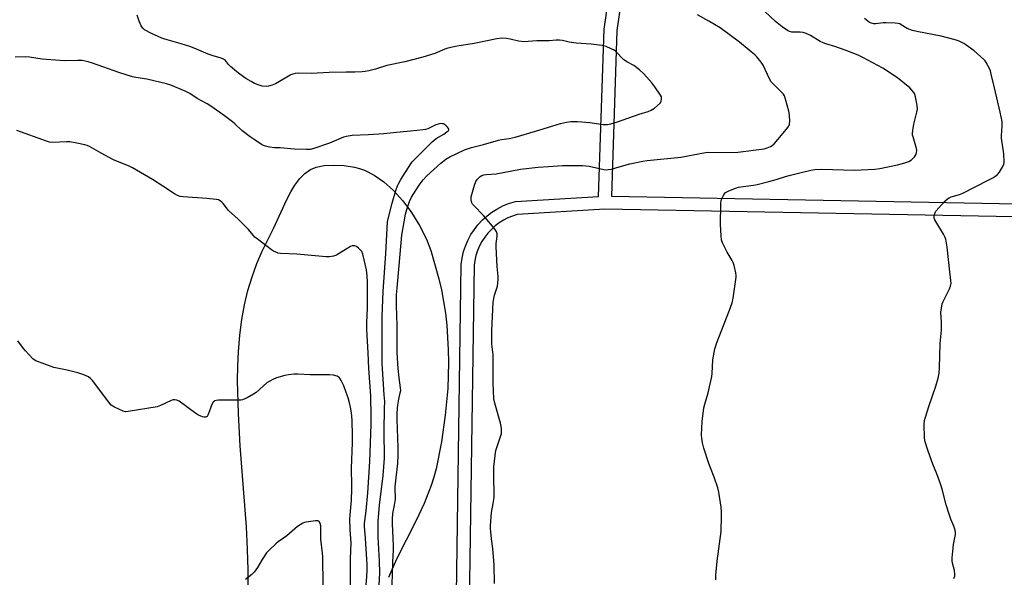
# Model space of a CAD drawing. Units: inches. Extents: x 1267766 to 1273766, y 549451 to 553451.
# Drawn here: x 1268848 to 1269306, y 552215 to 552474 of the extents above; entities that cross this region are included whole.
import ezdxf

# ---------------------------------------------------------------- set-up
doc = ezdxf.new("R2010")
doc.units = ezdxf.units.IN
doc.header["$MEASUREMENT"] = 0
for name, color, linetype in [('NTRL-Pasture Land', 2, 'Continuous'), ('TRANS-Non Street Sidewalk', 7, 'Continuous'), ('Undefined', 1, 'Continuous')]:
    doc.layers.add(name, color=color, linetype=linetype)

msp = doc.modelspace()

# ---------------------------------------------------------------- linework, layer by layer
at = {"layer": 'NTRL-Pasture Land'}
msp.add_lwpolyline([(1268954.47, 552208.45), (1268954.5, 552218.65), (1268954.23, 552228.11), (1268953.68, 552238.66), (1268950.85, 552276.29), (1268949.98, 552291.22), (1268949.63, 552306.46), (1268949.74, 552313.37), (1268950.04, 552319.92), (1268950.68, 552327.6), (1268951.62, 552334.89), (1268952.86, 552341.83), (1268954.42, 552348.45), (1268956.3, 552354.8), (1268958.5, 552360.89), (1268961.04, 552366.72), (1268966.35, 552377.16), (1268972.4, 552390.63), (1268974.29, 552394.24), (1268976.13, 552397.26), (1268978.46, 552400.35), (1268980.89, 552402.76), (1268983.44, 552404.53), (1268986.15, 552405.67), (1268989.88, 552406.42), (1268994.28, 552406.67), (1268999.13, 552406.42), (1269003.94, 552405.67), (1269006.2, 552405.08), (1269008.47, 552404.27), (1269013.02, 552401.99), (1269017.54, 552398.84), (1269021.97, 552394.86), (1269026.32, 552390.05), (1269030.41, 552384.56), (1269034.12, 552378.55), (1269037.3, 552372.31), (1269039.34, 552367.03), (1269043.09, 552353.9), (1269044.27, 552348.7), (1269045.26, 552343.37), (1269046.08, 552337.92), (1269046.71, 552332.34), (1269047.44, 552320.85), (1269047.53, 552314.96), (1269047.16, 552302.89), (1269046.07, 552290.56), (1269044.26, 552278.07), (1269041.75, 552265.57), (1269040.76, 552261.77), (1269039.53, 552257.85), (1269036.21, 552249.42), (1269032.51, 552241.56), (1269023.46, 552223.64), (1269019.64, 552215.17)], dxfattribs=at)
at = {"layer": 'TRANS-Non Street Sidewalk'}
for points in [[(1269049.33, 552075.8, 0), (1269053.4, 552360.43, 0), (1269053.84, 552363.5, 0), (1269054.56, 552366.48, 0), (1269055.41, 552369.05, 0), (1269056.51, 552371.62, 0), (1269057.99, 552374.38, 0), (1269059.57, 552376.79, 0), (1269061.18, 552378.86, 0), (1269063.31, 552381.16, 0), (1269065.45, 552383.09, 0), (1269067.74, 552384.83, 0), (1269069.95, 552386.24, 0), (1269072.72, 552387.69, 0), (1269075.38, 552388.8, 0), (1269078.62, 552389.74, 0), (1269117.15, 552392.05, 0), (1269119.8, 552469.83, 0), (1269136.01, 552581.14, 0), (1269141.94, 552580.19, 0), (1269125.76, 552469.13, 0), (1269123.16, 552392.16, 0), (1269303.42, 552388.77, 0), (1269444.17, 552387.93, 0)], [(1269508.55, 552378.9, 0), (1269120.12, 552386.22, 0), (1269079.36, 552383.78, 0), (1269075.17, 552382.21, 0), (1269073.07, 552381.11, 0), (1269071.07, 552379.84, 0), (1269069.2, 552378.4, 0), (1269067.44, 552376.81, 0), (1269065.83, 552375.07, 0), (1269064.38, 552373.2, 0), (1269063.09, 552371.22, 0), (1269061.97, 552369.13, 0), (1269061.04, 552366.95, 0), (1269060.29, 552364.71, 0), (1269059.74, 552362.41, 0), (1269059.4, 552360.14, 0), (1269055.29, 552076.56, 0)]]:
    msp.add_polyline3d(points, dxfattribs=at)
at = {"layer": 'Undefined'}
for points, elevation in [([(1269171.76, 552214.11), (1269171.74, 552216.19), (1269172.28, 552222.73), (1269174.12, 552236.44), (1269174.39, 552243.76), (1269174.31, 552245.8), (1269174.12, 552247.84), (1269173.02, 552254.73), (1269172.61, 552256.73), (1269170.99, 552261.77), (1269169.17, 552266.03), (1269168.36, 552268.13), (1269166.15, 552275.2), (1269165.55, 552277.64), (1269165.22, 552279.89), (1269165.1, 552281.31), (1269165.33, 552287.51), (1269166.14, 552293.96), (1269166.51, 552295.66), (1269168.07, 552300.91), (1269169.81, 552308.41), (1269169.99, 552309.88), (1269170.27, 552316.14), (1269171.29, 552321.3), (1269171.64, 552322.72), (1269172.02, 552323.84), (1269178.11, 552339.27), (1269179.22, 552342.62), (1269179.73, 552344.91), (1269181.06, 552354.55), (1269181.09, 552355.42), (1269180.94, 552356.56), (1269180.17, 552359.97), (1269179.77, 552361.36), (1269179.25, 552362.41), (1269177.83, 552364.7), (1269176.98, 552366.28), (1269174.86, 552370.58), (1269174.37, 552371.97), (1269174.16, 552373.74), (1269173.81, 552379.11), (1269174.03, 552388.55), (1269174.21, 552390.29), (1269174.58, 552391.34), (1269175.2, 552392.58), (1269175.64, 552393.28), (1269176.2, 552393.85), (1269177.75, 552394.65), (1269181.34, 552396.1), (1269182.19, 552396.35), (1269183.32, 552396.55), (1269189.17, 552397.28), (1269190.9, 552397.61), (1269196.34, 552399.06), (1269199.74, 552399.89), (1269204.07, 552401.32), (1269205.78, 552401.81), (1269211.24, 552403.23), (1269215.75, 552404.23), (1269217.73, 552404.55), (1269220.84, 552404.8), (1269235.9, 552404.31), (1269239.13, 552404.39), (1269245.48, 552404.72), (1269247.9, 552405.07), (1269256.06, 552406.7), (1269259.39, 552407.7), (1269261.29, 552408.38), (1269262.56, 552409.14), (1269264.01, 552410.45), (1269264.6, 552411.34), (1269264.87, 552412.41), (1269264.96, 552413.54), (1269264.86, 552414.38), (1269263.25, 552419.7), (1269263.07, 552420.54), (1269263.03, 552421.38), (1269263.18, 552422.78), (1269263.65, 552425.59), (1269265.06, 552431.19), (1269265.29, 552432.6), (1269265.14, 552434.32), (1269264.46, 552438.36), (1269264.14, 552439.46), (1269263.75, 552440.18), (1269262.78, 552441.52), (1269261.79, 552442.54), (1269256.11, 552447.22), (1269249.29, 552451.61), (1269239.89, 552456.65), (1269237.76, 552457.68), (1269231.75, 552460.1), (1269226.95, 552461.71), (1269222.8, 552462.92), (1269221.5, 552463.37), (1269220.14, 552464.09), (1269215.71, 552466.86), (1269213.58, 552467.76), (1269212.21, 552468.19), (1269210.84, 552468.41), (1269209.74, 552468.46), (1269207.8, 552468.35), (1269206.94, 552468.39), (1269205.95, 552468.66), (1269204.97, 552469.16), (1269202.55, 552470.87), (1269199.41, 552473.38), (1269191.91, 552480.23)], 564), ([(1269000, 552449.84), (1268992.2, 552449.67), (1268983.76, 552449.13), (1268977.7, 552449.27), (1268976.27, 552449.18), (1268975.18, 552448.9), (1268974.39, 552448.54), (1268967.27, 552444.44), (1268965.68, 552443.72), (1268963.99, 552443.27), (1268962.87, 552443.17), (1268960.95, 552443.36), (1268959.58, 552443.74), (1268957.44, 552444.62), (1268955.92, 552445.41), (1268953.48, 552446.85), (1268950.58, 552448.83), (1268949.22, 552449.92), (1268946.38, 552452.41), (1268945.37, 552453.44), (1268943.94, 552455.25), (1268943.53, 552455.6), (1268943.04, 552455.87), (1268941.93, 552456.27), (1268938.21, 552457.32), (1268935.87, 552458.11), (1268929.41, 552460.97), (1268927.49, 552461.69), (1268923.35, 552463.03), (1268915.76, 552465.18), (1268914.36, 552465.66), (1268912.74, 552466.31), (1268909.68, 552467.73), (1268906.37, 552469.48), (1268905.53, 552470.2), (1268904.8, 552471.37), (1268903.83, 552473.42), (1268902.91, 552476.25)], 560), ([(1269068.94, 552212.34), (1269068.71, 552221.04), (1269068.18, 552228.58), (1269067.54, 552233.04), (1269067.13, 552236.54), (1269067.07, 552237.71), (1269067.11, 552239.18), (1269067.46, 552245.34), (1269068.31, 552249.54), (1269068.71, 552252.32), (1269068.72, 552254.61), (1269068.52, 552260.9), (1269068.52, 552264.46), (1269068.65, 552266.46), (1269069.19, 552271.81), (1269069.4, 552273.2), (1269069.73, 552274.59), (1269071.87, 552281.06), (1269072.1, 552281.9), (1269072.22, 552282.76), (1269072.11, 552284.49), (1269071.74, 552286.79), (1269069.07, 552296.06), (1269068.67, 552298.05), (1269068.34, 552305.6), (1269068.36, 552313.52), (1269068.24, 552318.58), (1269067.73, 552323.52), (1269067.62, 552325.85), (1269067.6, 552329.66), (1269068.23, 552342.98), (1269068.92, 552346.32), (1269070.27, 552350.47), (1269070.51, 552351.86), (1269070.68, 552353.55), (1269070.66, 552354.96), (1269070.21, 552359.51), (1269069.73, 552368.75), (1269069.75, 552370.24), (1269070.09, 552373.52), (1269070.11, 552374.69), (1269070.02, 552375.24), (1269069.71, 552375.98), (1269068.68, 552377.39), (1269063.84, 552383.29), (1269059.29, 552387.81), (1269058.73, 552388.46), (1269058.33, 552389.17), (1269058.06, 552390.47), (1269058.13, 552391.86), (1269059.6, 552397.32), (1269060.2, 552398.97), (1269061.05, 552400.13), (1269062.27, 552401.37), (1269062.96, 552401.82), (1269063.97, 552402.16), (1269065.05, 552402.33), (1269069.72, 552402.65), (1269080.96, 552404.7), (1269089.14, 552405.65), (1269093.97, 552406.07), (1269100.5, 552406.43), (1269109.8, 552406.44), (1269112.94, 552406.1), (1269119.74, 552404.63), (1269120.89, 552404.51), (1269121.76, 552404.54), (1269123.18, 552404.81), (1269125.72, 552405.47), (1269131.74, 552407.29), (1269137.81, 552408.52), (1269139.86, 552408.8), (1269155.36, 552410.35), (1269166.83, 552412.5), (1269168.24, 552412.59), (1269174.87, 552412.51), (1269181.9, 552412.64), (1269194.08, 552414.24), (1269195.5, 552414.64), (1269197.13, 552415.29), (1269197.86, 552415.75), (1269198.72, 552416.56), (1269202.2, 552420.49), (1269205.07, 552424.18), (1269205.82, 552425.4), (1269205.97, 552425.93), (1269206.04, 552426.76), (1269205.83, 552429.95), (1269205.61, 552431.66), (1269204.09, 552437.21), (1269203.52, 552438.85), (1269203.06, 552439.58), (1269202.48, 552440.24), (1269198.31, 552444.32), (1269197.38, 552445.39), (1269196.67, 552446.66), (1269193.7, 552453.03), (1269192.74, 552454.44), (1269190.76, 552456.87), (1269189.75, 552457.86), (1269187.18, 552460.1), (1269182.66, 552463.8), (1269173.66, 552470.33), (1269168.41, 552473.54), (1269163.11, 552476.47)], 562), ([(1269282.28, 552214.59), (1269282.61, 552215.7), (1269282.69, 552216.49), (1269282.55, 552218.36), (1269281.53, 552221.71), (1269281.39, 552222.85), (1269281.47, 552224.32), (1269282.1, 552230.51), (1269283, 552235.11), (1269282.98, 552235.95), (1269282.78, 552237.04), (1269282.27, 552238.94), (1269280.82, 552242.28), (1269280.08, 552244.47), (1269278.72, 552248.9), (1269276.75, 552256.19), (1269276.16, 552258.13), (1269274.31, 552263.3), (1269272.49, 552267.71), (1269270.25, 552273.73), (1269268.91, 552278.13), (1269268.65, 552279.84), (1269268.51, 552286.35), (1269268.65, 552288.1), (1269269.04, 552289.53), (1269270.81, 552294.94), (1269273.91, 552303.91), (1269274.87, 552307.67), (1269275.34, 552309.98), (1269275.54, 552312.49), (1269275.88, 552323.82), (1269276.41, 552329.95), (1269276.48, 552333.78), (1269276.25, 552338.24), (1269276.48, 552340.22), (1269276.86, 552342.18), (1269277.2, 552343.26), (1269280.25, 552349.16), (1269280.7, 552350.48), (1269280.94, 552351.84), (1269280.88, 552352.98), (1269280.33, 552357.03), (1269279.1, 552368.57), (1269278.48, 552372.18), (1269278.09, 552373.26), (1269277.39, 552374.58), (1269273.4, 552381.17), (1269273.11, 552381.96), (1269273.09, 552383.09), (1269273.35, 552384.22), (1269273.92, 552385.21), (1269278.05, 552389.84), (1269279.33, 552391.03), (1269280.02, 552391.43), (1269281.02, 552391.84), (1269284.78, 552392.93), (1269286.38, 552393.57), (1269298.23, 552399.58), (1269300.27, 552400.7), (1269301.22, 552401.31), (1269302.52, 552402.34), (1269303.42, 552403.39), (1269305.19, 552406.29), (1269305.48, 552407.05), (1269305.58, 552407.87), (1269305.37, 552411.85), (1269304.33, 552419.16), (1269304.34, 552420.32), (1269304.73, 552424.66), (1269304.71, 552425.8), (1269304.59, 552426.94), (1269303.71, 552431.21), (1269301.04, 552442.51), (1269299.6, 552448.94), (1269299.21, 552450.38), (1269298.88, 552451.2), (1269297.19, 552454.33), (1269296.71, 552455.07), (1269296.15, 552455.73), (1269291.6, 552459.79), (1269287.85, 552462.55), (1269286.85, 552463.16), (1269284.72, 552464.2), (1269282.8, 552464.87), (1269276.33, 552466.46), (1269265.04, 552468.71), (1269263.06, 552469.23), (1269260.59, 552470.12), (1269257.74, 552471.86), (1269257.06, 552472.18), (1269256.31, 552472.42), (1269254.89, 552472.59), (1269250.81, 552472.74), (1269249.37, 552472.68), (1269245.93, 552472.31), (1269245.09, 552472.33), (1269244.01, 552472.53), (1269243.12, 552472.94), (1269240.7, 552474.67)], 566), ([(1269021.35, 552211.74), (1269021.65, 552222.27), (1269022.03, 552227.97), (1269022.01, 552229.8), (1269021.52, 552240.13), (1269021.51, 552242.17), (1269021.74, 552244.79), (1269022.53, 552248.65), (1269022.96, 552251.44), (1269023, 552252.59), (1269022.79, 552255.79), (1269022.81, 552257.27), (1269023.95, 552268.29), (1269024.18, 552271.82), (1269024.16, 552275.48), (1269023.65, 552288.5), (1269023.66, 552291.15), (1269023.84, 552293.79), (1269024.01, 552295.21), (1269024.5, 552297.99), (1269025.17, 552300.84), (1269025.33, 552302.04), (1269025.27, 552303.28), (1269024.66, 552307.79), (1269024.21, 552312.2), (1269023.72, 552319.44), (1269023.67, 552325.29), (1269023.76, 552332.17), (1269023.42, 552341.44), (1269023.39, 552343.95), (1269023.46, 552346.33), (1269023.67, 552349.57), (1269025.86, 552374.04), (1269027.53, 552383.9), (1269028.13, 552386.08), (1269029.41, 552389.75), (1269030.4, 552391.68), (1269033.85, 552397.27), (1269035.72, 552399.86), (1269037.42, 552401.68), (1269043.95, 552407.51), (1269046.26, 552409.4), (1269048.19, 552410.5), (1269054.9, 552413.7), (1269058.21, 552414.82), (1269063.77, 552416.17), (1269070.77, 552418.26), (1269072.16, 552418.54), (1269075.77, 552419.06), (1269078.48, 552419.68), (1269088.02, 552422.36), (1269099.49, 552425.99), (1269102.31, 552426.65), (1269104.3, 552426.87), (1269107.42, 552426.95), (1269113.22, 552426.47), (1269119.37, 552425.49), (1269121.31, 552425.48), (1269122.99, 552425.78), (1269126.04, 552426.7), (1269136.11, 552430.33), (1269140.34, 552431.61), (1269141.72, 552432.15), (1269143.13, 552433.13), (1269145.79, 552435.39), (1269146.14, 552435.81), (1269146.36, 552436.27), (1269146.52, 552437.28), (1269146.4, 552438.31), (1269146.04, 552439.09), (1269143.34, 552443.03), (1269141.9, 552444.91), (1269138.2, 552449.06), (1269136.21, 552450.83), (1269133.66, 552452.88), (1269130.63, 552454.48), (1269128.91, 552455.6), (1269128.3, 552456.15), (1269125.54, 552459.09), (1269124.89, 552459.69), (1269124.18, 552460.2), (1269123.14, 552460.7), (1269120.7, 552461.67), (1269119.61, 552462.05), (1269118.75, 552462.24), (1269113.76, 552462.8), (1269106.76, 552463.25), (1269103.55, 552463.75), (1269100.47, 552464.5), (1269099.04, 552464.71), (1269097.61, 552464.74), (1269094.29, 552464.31), (1269088.49, 552464.32), (1269082.6, 552463.86), (1269080.03, 552464.19), (1269076.14, 552465.16), (1269074.41, 552465.43), (1269072.37, 552465.55), (1269070.03, 552465.32), (1269059.53, 552463.07), (1269051.64, 552461.89), (1269047.31, 552460.99), (1269045.9, 552460.53), (1269041.19, 552458.54), (1269035.64, 552456.72), (1269027.29, 552454.68), (1269018.87, 552452.92), (1269013.64, 552451.22), (1269010.53, 552450.47), (1269008.82, 552450.13), (1269007.49, 552449.99), (1269004.02, 552449.87), (1269000, 552449.84)], 560), ([(1269000, 552419.91), (1268998.83, 552419.6), (1268997.74, 552419.21), (1268992.28, 552416.84), (1268985.02, 552414.38), (1268983.32, 552413.93), (1268981.59, 552413.88), (1268976.06, 552414.08), (1268969.38, 552414.62), (1268966.72, 552414.73), (1268964.45, 552415.05), (1268962.49, 552415.44), (1268961.69, 552415.72), (1268960.68, 552416.27), (1268957.23, 552418.48), (1268955.46, 552419.73), (1268951.59, 552422.72), (1268948.34, 552425.74), (1268947.22, 552426.67), (1268943.52, 552429.51), (1268937.68, 552433.74), (1268935.45, 552435.11), (1268930.83, 552437.65), (1268927.42, 552439.85), (1268925.33, 552441), (1268918.56, 552443.72), (1268916.64, 552444.4), (1268907.42, 552446.59), (1268902.35, 552447.28), (1268900.8, 552447.62), (1268894.51, 552449.7), (1268882.16, 552454.06), (1268880.2, 552454.58), (1268877.37, 552455.15), (1268875.44, 552455.25), (1268869.15, 552455.12), (1268867.1, 552455.18), (1268858.81, 552455.84), (1268852.96, 552456.77), (1268851.23, 552456.91), (1268846.25, 552456.82)], 558), ([(1269015.36, 552211.62), (1269015.58, 552217.29), (1269015.55, 552222.74), (1269014.95, 552233.89), (1269014.81, 552239.17), (1269014.85, 552241.21), (1269015.45, 552248.75), (1269017.19, 552262.49), (1269017.83, 552270.57), (1269017.62, 552283.04), (1269017.89, 552293.72), (1269017.9, 552296.79), (1269017.74, 552300.01), (1269016.78, 552314.46), (1269016.73, 552320.31), (1269016.8, 552336.27), (1269017.22, 552347.91), (1269018.51, 552365.62), (1269019.01, 552377.43), (1269019.29, 552380.33), (1269019.7, 552382.36), (1269021.34, 552389.03), (1269023.1, 552394.8), (1269023.88, 552396.99), (1269024.45, 552398.25), (1269025.36, 552399.91), (1269029.98, 552407.16), (1269030.63, 552408.09), (1269031.4, 552408.98), (1269035.1, 552412.59), (1269039.93, 552417.51), (1269041.85, 552418.96), (1269045.41, 552421.09), (1269046.82, 552422.04), (1269047.56, 552422.7), (1269047.72, 552423.06), (1269047.71, 552423.26), (1269047.52, 552423.68), (1269047.03, 552424.32), (1269046.42, 552424.95), (1269045.75, 552425.5), (1269045.28, 552425.74), (1269044.8, 552425.87), (1269043.79, 552425.93), (1269042.78, 552425.73), (1269041.73, 552425.35), (1269037.9, 552423.49), (1269036.93, 552423.21), (1269035.76, 552423.02), (1269029.83, 552422.33), (1269021.81, 552421.69), (1269017.49, 552421.19), (1269010.34, 552420.74), (1269002.86, 552420.46), (1269000, 552419.91)], 558), ([(1269000, 552367.64), (1268996.76, 552365.54), (1268995.48, 552364.81), (1268994.15, 552364.36), (1268992.23, 552364.03), (1268990.77, 552364.07), (1268977.08, 552365.21), (1268969.56, 552365.62), (1268968.42, 552365.78), (1268967.31, 552366.14), (1268966.25, 552366.64), (1268965.27, 552367.27), (1268959.25, 552371.94), (1268957.68, 552373.25), (1268956.87, 552374.07), (1268954.59, 552376.69), (1268949.93, 552381.57), (1268945.34, 552385.64), (1268944.43, 552386.73), (1268942.93, 552388.89), (1268942.36, 552389.48), (1268941.51, 552390.11), (1268940.77, 552390.45), (1268939.64, 552390.67), (1268935.25, 552391.09), (1268924.34, 552391.85), (1268922.89, 552392.08), (1268921.77, 552392.46), (1268920.26, 552393.3), (1268914.93, 552396.83), (1268910.02, 552399.91), (1268900.83, 552405.37), (1268899.25, 552406.14), (1268891.93, 552409.08), (1268886.25, 552412.15), (1268880.88, 552415.28), (1268879.81, 552415.76), (1268878.69, 552416.08), (1268874.96, 552416.91), (1268871.67, 552417.42), (1268870.08, 552417.45), (1268863.67, 552417.2), (1268862.24, 552417.32), (1268860.87, 552417.74), (1268847.01, 552422.75)], 556), ([(1269008.78, 552206.2), (1269009.59, 552215.65), (1269009.76, 552218.58), (1269009.74, 552221.07), (1269009.61, 552223.65), (1269008.98, 552233.31), (1269008.52, 552238.92), (1269008.49, 552240.13), (1269009.34, 552246.07), (1269010.1, 552254.46), (1269011.03, 552269.06), (1269011.66, 552286.16), (1269011.7, 552289.68), (1269011.46, 552299.57), (1269010.53, 552312.16), (1269010.27, 552319.44), (1269009.66, 552330.25), (1269009.67, 552333.6), (1269009.91, 552340.24), (1269009.88, 552352.28), (1269009.77, 552355.25), (1269009.42, 552358.07), (1269009.05, 552360.06), (1269007.73, 552365.27), (1269007.22, 552366.47), (1269006.59, 552367.33), (1269005.74, 552368.11), (1269004.82, 552368.79), (1269004.08, 552369.13), (1269003.59, 552369.19), (1269002.82, 552369.11), (1269001.96, 552368.83), (1269000, 552367.64)], 556), ([(1269000, 552301.06), (1268998.95, 552304.2), (1268997.74, 552306.62), (1268997.3, 552307.38), (1268996.78, 552308.05), (1268996.34, 552308.38), (1268995.83, 552308.6), (1268994.11, 552309.03), (1268992.34, 552309.25), (1268983.29, 552309.23), (1268977.54, 552309.56), (1268975.81, 552309.52), (1268973.22, 552309.22), (1268971.52, 552308.89), (1268967.63, 552307.82), (1268966.01, 552307.13), (1268964.19, 552306.15), (1268963.2, 552305.5), (1268958.15, 552301.1), (1268957.01, 552300.21), (1268954, 552298.57), (1268951.93, 552297.64), (1268951.09, 552297.47), (1268949.92, 552297.42), (1268940.74, 552297.45), (1268939.68, 552297.34), (1268939, 552297.11), (1268938.33, 552296.54), (1268937.5, 552295.14), (1268936.96, 552293.83), (1268936.16, 552291.24), (1268935.84, 552290.44), (1268935.42, 552289.85), (1268934.85, 552289.56), (1268934.11, 552289.59), (1268933.31, 552289.79), (1268932.23, 552290.15), (1268931.45, 552290.52), (1268930.2, 552291.34), (1268922.43, 552296.94), (1268921.4, 552297.48), (1268920.39, 552297.66), (1268919.61, 552297.62), (1268918.81, 552297.37), (1268913.84, 552294.99), (1268912.18, 552294.46), (1268898.71, 552292.17), (1268897.56, 552292.09), (1268896.44, 552292.34), (1268892.41, 552294.21), (1268891.64, 552294.64), (1268890.95, 552295.16), (1268889.81, 552296.5), (1268882.24, 552306.58), (1268881.33, 552307.58), (1268880.34, 552308.32), (1268878.19, 552309.26), (1268875.38, 552310.18), (1268870.47, 552311.44), (1268865.76, 552312.33), (1268864.31, 552312.68), (1268855.94, 552315.8), (1268855.17, 552316.21), (1268854.5, 552316.75), (1268851.08, 552320.34), (1268850.14, 552321.46), (1268847.53, 552325.01)], 554), ([(1269000, 552188.66), (1269000.7, 552198.14), (1269001.13, 552202.55), (1269001.76, 552207.44), (1269002.02, 552211.43), (1269002.1, 552215.38), (1269002.1, 552223.95), (1269002.27, 552231.19), (1269001.83, 552237.24), (1269001.79, 552242.42), (1269001.88, 552244.3), (1269002.44, 552251.01), (1269002.67, 552256.09), (1269002.69, 552257.83), (1269002.5, 552265.85), (1269002.94, 552277.64), (1269002.98, 552280.87), (1269002.88, 552288.14), (1269002.53, 552291.67), (1269002.06, 552294.22), (1269001.6, 552296.17), (1269000.88, 552298.64), (1269000, 552301.06)], 554), ([(1268989.36, 552211.62), (1268989.23, 552224.69), (1268989.08, 552226.41), (1268988.19, 552232.96), (1268988.18, 552239.09), (1268987.95, 552240.22), (1268987.76, 552240.73), (1268987.49, 552241.14), (1268987.32, 552241.29), (1268986.88, 552241.44), (1268985.81, 552241.43), (1268981.46, 552240.85), (1268980.61, 552240.66), (1268979.84, 552240.34), (1268978.63, 552239.61), (1268977.48, 552238.77), (1268972.43, 552234.46), (1268968.49, 552231.75), (1268967.36, 552230.83), (1268964.22, 552227.83), (1268963.1, 552226.54), (1268960.97, 552223.54), (1268958.82, 552219.71), (1268957.26, 552217.53), (1268956.2, 552216.52), (1268953.26, 552214.13)], 552)]:
    msp.add_lwpolyline(points, dxfattribs=dict(at, elevation=elevation))

doc.saveas('drawing.dxf')
